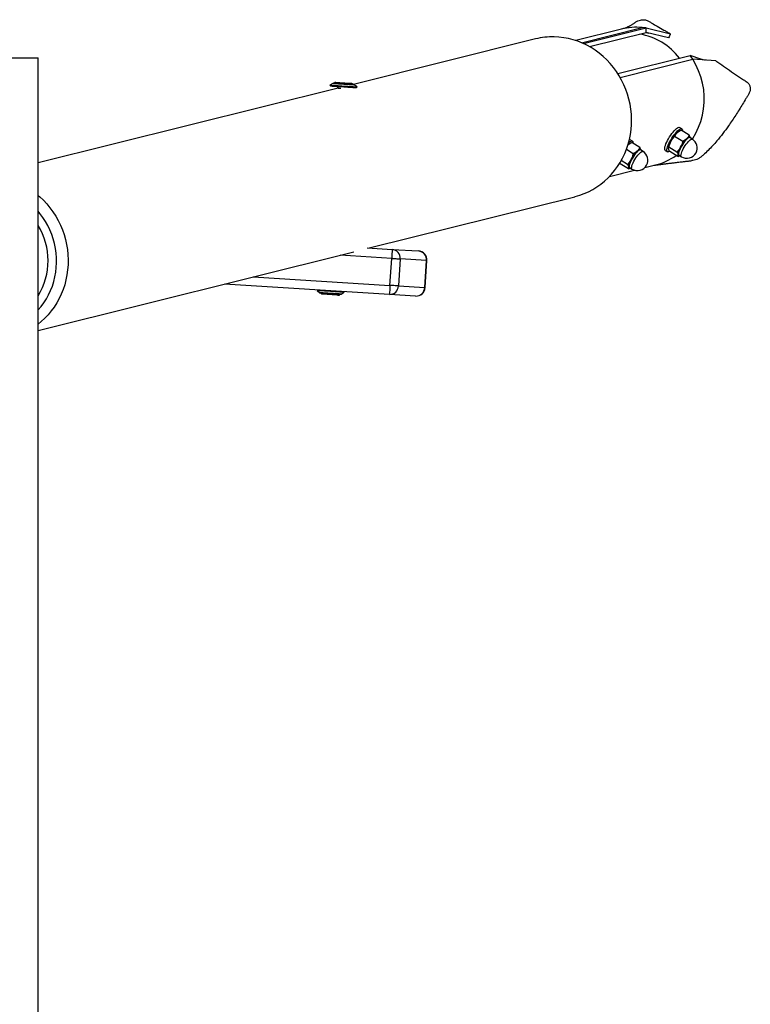
# Model space of a CAD drawing. Units: millimetres. Extents: x 5 to 415, y 5 to 292.
# Drawn here: x 122 to 138, y 65 to 87 of the extents above; entities that cross this region are included whole.
import ezdxf

# ---------------------------------------------------------------- set-up
doc = ezdxf.new("R2010")
doc.units = ezdxf.units.MM

msp = doc.modelspace()

# ---------------------------------------------------------------- linework, layer by layer
at = {"color": 7, "linetype": 'Continuous', "lineweight": 25}
for p, q in [((135.14692, 87.02705), (134.13186, 86.77398)), ((134.30352, 86.7067), (135.69384, 87.05333)), ((135.69384, 87.05333), (135.6, 87.06179)), ((135.68878, 86.95406), (135.69384, 87.05333)), ((135.69384, 87.05333), (136.22929, 86.92592)), ((133.24033, 86.80935), (129.20895, 85.80425)), ((134.43279, 86.64091), (135.68878, 86.95406)), ((136.18839, 86.83823), (135.68878, 86.95406)), ((118.62375, 86.38892), (122.22375, 86.38892)), ((122.22375, 16.38892), (122.22375, 86.38892)), ((135.0632, 86.04258), (136.66796, 86.44267)), ((136.72126, 86.3589), (136.66796, 86.44267)), ((136.90385, 86.36005), (136.66796, 86.44267)), ((137.23098, 86.322), (136.72126, 86.3589)), ((128.87295, 85.72048), (122.22375, 84.06271)), ((128.75563, 85.826), (128.68935, 85.78688)), ((128.68935, 85.78688), (128.69952, 85.76965)), ((128.79872, 85.84987), (128.79777, 85.8347)), ((128.79777, 85.8347), (128.80191, 85.83001)), ((128.83285, 85.76127), (128.87204, 85.72054)), ((128.88553, 85.71969), (128.88523, 85.71498)), ((129.13837, 85.73839), (129.1426, 85.7418)), ((129.1819, 85.80612), (129.1866, 85.81026)), ((129.1866, 85.81026), (129.18755, 85.82543)), ((129.28817, 85.74923), (129.22732, 85.79635)), ((129.27925, 85.73771), (129.28817, 85.74923)), ((136.48122, 84.82025), (136.43203, 84.85108)), ((136.49908, 84.54129), (136.32108, 84.65287)), ((136.42268, 84.76831), (136.41234, 84.76199)), ((136.64478, 84.68002), (136.46678, 84.7916)), ((136.71457, 84.59135), (136.66129, 84.62475)), ((135.32889, 84.49561), (135.31855, 84.48929)), ((135.38743, 84.54754), (135.33824, 84.57838)), ((135.55099, 84.40731), (135.37299, 84.5189)), ((136.37176, 84.30473), (136.19375, 84.41632)), ((136.67154, 84.62009), (136.67186, 84.61812)), ((135.40529, 84.26858), (135.25335, 84.36383)), ((135.62078, 84.31864), (135.5675, 84.35205)), ((135.57775, 84.34738), (135.57807, 84.34542)), ((136.11335, 84.34271), (136.16253, 84.31188)), ((136.18495, 84.39926), (136.18442, 84.39382)), ((136.39013, 84.20691), (136.21212, 84.31849)), ((136.39013, 84.20691), (136.42873, 84.22762)), ((136.41696, 84.235), (136.47025, 84.2016)), ((135.11833, 84.04579), (135.10776, 84.06537)), ((135.29634, 83.9342), (135.11833, 84.04579)), ((135.27796, 84.03203), (135.14067, 84.1181)), ((135.66026, 83.96014), (135.89685, 84.01913)), ((134.88179, 83.76605), (135.43272, 83.90341)), ((135.29634, 83.9342), (135.33494, 83.95492)), ((135.32317, 83.9623), (135.37646, 83.92889)), ((129.55956, 82.18147), (134.11122, 83.31628)), ((122.22375, 80.3525), (129.21828, 82.09638)), ((129.51287, 82.1844), (130.06816, 82.14949)), ((130.06816, 82.14949), (130.64936, 82.11296)), ((130.01797, 81.35107), (130.05561, 81.94989)), ((130.24318, 81.9381), (130.20554, 81.33928)), ((130.82439, 81.90156), (130.24318, 81.9381)), ((130.78674, 81.30274), (130.82439, 81.90156)), ((130.79878, 81.30199), (130.83642, 81.9008)), ((130.00542, 81.15146), (126.34997, 81.38125)), ((128.4155, 81.25141), (128.40325, 81.2356)), ((128.40325, 81.2356), (128.4641, 81.18848)), ((128.49929, 81.16944), (128.49867, 81.15946)), ((128.50979, 81.17869), (128.49929, 81.16944)), ((128.86392, 81.1365), (128.89788, 81.13437)), ((128.86455, 81.14648), (128.89851, 81.14435)), ((128.89851, 81.14435), (128.88925, 81.15484)), ((128.89788, 81.13437), (128.89851, 81.14435)), ((128.9358, 81.15883), (129.00207, 81.19795)), ((129.00207, 81.19795), (128.9919, 81.21518)), ((130.58663, 81.11493), (130.00542, 81.15146)), ((130.20554, 81.33928), (130.78674, 81.30274))]:
    msp.add_line(p, q, dxfattribs=at)
at = {"color": 8, "linetype": 'Continuous', "lineweight": 25}
for p, q in [((134.25721, 86.72701), (135.6, 87.06179)), ((135.11443, 85.95828), (136.72126, 86.3589)), ((130.05561, 81.94989), (128.91764, 82.02142)), ((126.99189, 81.54129), (130.01797, 81.35107))]:
    msp.add_line(p, q, dxfattribs=at)
at = {"color": 7, "linetype": 'Continuous', "lineweight": 25, "flags": 128}
for points in [[(134.11122, 83.31628), (134.11736, 83.31783), (134.21902, 83.34727), (134.31854, 83.38348), (134.41552, 83.42633), (134.50958, 83.47563), (134.60035, 83.53119), (134.68747, 83.5928), (134.7706, 83.66021), (134.84941, 83.73316), (134.92358, 83.81135), (134.99284, 83.89448), (135.05689, 83.98223), (135.11549, 84.07424), (135.16841, 84.17015), (135.21545, 84.26958), (135.2564, 84.37214), (135.29112, 84.47743), (135.31946, 84.58503), (135.34131, 84.69452), (135.35659, 84.80545), (135.36524, 84.91741), (135.36722, 85.02994), (135.36253, 85.14259), (135.35118, 85.25494), (135.33321, 85.36652), (135.30871, 85.47691), (135.27776, 85.58566), (135.24049, 85.69235), (135.19704, 85.79655), (135.14759, 85.89786), (135.09233, 85.99587), (135.03148, 86.0902), (134.96528, 86.18048), (134.89399, 86.26634), (134.81789, 86.34746), (134.73729, 86.42351), (134.6525, 86.49418), (134.56385, 86.55921), (134.4717, 86.61833), (134.3764, 86.67131), (134.27834, 86.71794), (134.1779, 86.75804), (134.07549, 86.79146), (133.97149, 86.81805), (133.86633, 86.83771), (133.76041, 86.85037), (133.65416, 86.85597)], [(136.7124, 84.59585), (136.72076, 84.60723), (136.79224, 84.72643), (136.85278, 84.8525), (136.90185, 84.98433), (136.93904, 85.12081), (136.96403, 85.26074), (136.9766, 85.40294), (136.97664, 85.54616), (136.96415, 85.68919), (136.93925, 85.83079), (136.90213, 85.96974), (136.85313, 86.10484), (136.79267, 86.23493), (136.72126, 86.3589)], [(128.68935, 85.78688), (128.69029, 85.78682), (128.6974, 85.78637), (128.71134, 85.78549), (128.73178, 85.78421), (128.75825, 85.78254), (128.79012, 85.78054), (128.82664, 85.77824), (128.86697, 85.77571), (128.91015, 85.773), (128.95517, 85.77016), (129.00098, 85.76729), (129.0465, 85.76442)], [(128.69952, 85.76965), (128.69972, 85.76964), (128.70493, 85.76931), (128.71711, 85.76855), (128.73595, 85.76736), (128.76099, 85.76579), (128.79161, 85.76386), (128.82706, 85.76164), (128.86647, 85.75916), (128.90886, 85.75649), (128.9532, 85.75371), (128.99838, 85.75087), (129.0433, 85.74804)], [(129.20534, 85.80464), (129.20171, 85.80487), (129.19093, 85.80555), (129.17337, 85.80665), (129.14964, 85.80815), (129.12053, 85.80998), (129.08704, 85.81208), (129.05032, 85.81439), (129.0116, 85.81682), (128.97221, 85.8193), (128.9335, 85.82173), (128.89677, 85.82404), (128.86328, 85.82615), (128.83418, 85.82798), (128.81044, 85.82947), (128.79288, 85.83057), (128.78211, 85.83125), (128.77847, 85.83148)], [(128.79777, 85.8347), (128.80038, 85.83454), (128.80986, 85.83394), (128.82593, 85.83294), (128.848, 85.83155), (128.87529, 85.82983), (128.9068, 85.82785), (128.9414, 85.82568), (128.97783, 85.82339), (129.01478, 85.82106), (129.05092, 85.81879), (129.08493, 85.81665), (129.11559, 85.81472), (129.14179, 85.81308), (129.16259, 85.81177), (129.17722, 85.81085), (129.18517, 85.81035), (129.1866, 85.81026)], [(128.79872, 85.84987), (128.80133, 85.84971), (128.81081, 85.84911), (128.82688, 85.84811), (128.84895, 85.84672), (128.87624, 85.845), (128.90775, 85.84302), (128.94235, 85.84085), (128.97879, 85.83855), (129.01574, 85.83623), (129.05187, 85.83396), (129.08589, 85.83182), (129.11655, 85.8299), (129.14275, 85.82825), (129.16354, 85.82694), (129.17817, 85.82602), (129.18612, 85.82552), (129.18755, 85.82543)], [(128.87204, 85.72054), (128.87204, 85.72054), (128.87576, 85.72031), (128.88636, 85.71964), (128.90318, 85.71858), (128.92516, 85.7172), (128.92995, 85.7169)], [(129.0433, 85.74804), (129.08686, 85.7453), (129.12797, 85.74272), (129.16563, 85.74035), (129.19891, 85.73826), (129.22699, 85.73649), (129.24918, 85.7351), (129.26493, 85.73411), (129.27299, 85.7336)], [(129.0465, 85.76442), (129.09067, 85.76165), (129.13246, 85.75902), (129.17087, 85.75661), (129.20501, 85.75446), (129.23409, 85.75263), (129.25742, 85.75116), (129.27444, 85.7501), (129.28478, 85.74945), (129.28817, 85.74923)], [(136.11335, 84.34271), (136.11034, 84.34504), (136.10367, 84.35607), (136.10095, 84.37274), (136.10227, 84.39466), (136.10758, 84.42133), (136.11676, 84.45211), (136.12959, 84.48628), (136.14578, 84.52304), (136.16494, 84.56154), (136.18663, 84.60087), (136.21034, 84.6401), (136.2355, 84.67832), (136.26154, 84.71464), (136.28784, 84.74819), (136.31378, 84.7782), (136.33877, 84.80395), (136.3622, 84.82486), (136.38353, 84.84042), (136.40227, 84.85027), (136.41797, 84.85418), (136.43026, 84.85207), (136.43203, 84.85108)], [(136.18404, 84.30998), (136.17, 84.30908), (136.15953, 84.31421), (136.15285, 84.32523), (136.15014, 84.3419), (136.15146, 84.36383), (136.15677, 84.39049), (136.16595, 84.42127), (136.17878, 84.45544), (136.19497, 84.49221), (136.21413, 84.53071), (136.23582, 84.57003), (136.25952, 84.60927), (136.28469, 84.64749), (136.31073, 84.6838), (136.33703, 84.71735), (136.36297, 84.74736), (136.38795, 84.77312), (136.41139, 84.79402), (136.43272, 84.80958), (136.45146, 84.81943), (136.46716, 84.82335), (136.47945, 84.82123), (136.48805, 84.81314), (136.49276, 84.79925), (136.49346, 84.77989), (136.49309, 84.77511)], [(136.4547, 84.41242), (136.47467, 84.44756), (136.49647, 84.48223), (136.51945, 84.5154), (136.54289, 84.54604), (136.5661, 84.57324), (136.58837, 84.59615), (136.60901, 84.61409), (136.62741, 84.62652), (136.64299, 84.63304), (136.6553, 84.63347), (136.66396, 84.62779), (136.66751, 84.62085)], [(136.66129, 84.62475), (136.65964, 84.62564), (136.64822, 84.62689), (136.63329, 84.6218), (136.61533, 84.61054), (136.59493, 84.59347), (136.57273, 84.57115), (136.54945, 84.54429), (136.52584, 84.51375), (136.50265, 84.48051), (136.48064, 84.44565), (136.46051, 84.41027)], [(136.5895, 84.59964), (136.60551, 84.61389), (136.6203, 84.62504), (136.63364, 84.63289), (136.64529, 84.63731), (136.65506, 84.63822), (136.66277, 84.63562), (136.66829, 84.62954), (136.67154, 84.62009)], [(135.29907, 84.50507), (135.3176, 84.52132), (135.33893, 84.53688), (135.35767, 84.54673), (135.37337, 84.55065), (135.38566, 84.54853), (135.39426, 84.54043), (135.39897, 84.52654), (135.39967, 84.50719), (135.3993, 84.50241)], [(136.39851, 84.2448), (136.3976, 84.25747), (136.39905, 84.27312), (136.40282, 84.29151), (136.40885, 84.3123), (136.41704, 84.33515), (136.42725, 84.35967), (136.4393, 84.38543), (136.45299, 84.41199)], [(136.46051, 84.41027), (136.4429, 84.37553), (136.42839, 84.34254), (136.41744, 84.31235), (136.41039, 84.28594), (136.40749, 84.26416), (136.40882, 84.2477), (136.41433, 84.2371), (136.41696, 84.235)], [(135.36091, 84.13972), (135.38088, 84.17485), (135.40268, 84.20953), (135.42566, 84.2427), (135.4491, 84.27334), (135.47231, 84.30053), (135.49458, 84.32345), (135.51522, 84.34139), (135.53362, 84.35381), (135.54921, 84.36034), (135.56151, 84.36077), (135.57017, 84.35509), (135.57372, 84.34815)], [(135.5675, 84.35205), (135.56585, 84.35294), (135.55443, 84.35418), (135.5395, 84.34909), (135.52154, 84.33783), (135.50114, 84.32077), (135.47894, 84.29845), (135.45566, 84.27158), (135.43205, 84.24104), (135.40886, 84.20781), (135.38685, 84.17294), (135.36672, 84.13757)], [(135.49571, 84.32693), (135.51172, 84.34118), (135.52651, 84.35233), (135.53985, 84.36018), (135.5515, 84.36461), (135.56127, 84.36552), (135.56898, 84.36292), (135.5745, 84.35684), (135.57775, 84.34738)], [(136.20914, 84.32136), (136.20131, 84.31689), (136.18404, 84.30998)], [(136.42754, 84.22837), (136.42476, 84.22758), (136.41499, 84.22667), (136.40728, 84.22927), (136.40176, 84.23535), (136.39851, 84.2448)], [(135.11535, 84.04866), (135.10752, 84.04419), (135.09351, 84.0382)], [(135.30472, 83.9721), (135.30382, 83.98476), (135.30526, 84.00042), (135.30903, 84.0188), (135.31506, 84.0396), (135.32325, 84.06245), (135.33346, 84.08696), (135.34551, 84.11272), (135.3592, 84.13929)], [(135.33375, 83.95567), (135.33097, 83.95488), (135.3212, 83.95396), (135.31349, 83.95657), (135.30797, 83.96265), (135.30472, 83.9721)], [(135.36672, 84.13757), (135.34911, 84.10283), (135.3346, 84.06984), (135.32365, 84.03965), (135.31661, 84.01324), (135.3137, 83.99146), (135.31503, 83.975), (135.32054, 83.9644), (135.32317, 83.9623)], [(130.06816, 82.14949), (130.06792, 82.14566), (130.0672, 82.1343), (130.06604, 82.11585), (130.06448, 82.09103), (130.06258, 82.06078), (130.06041, 82.02628), (130.05806, 81.98883), (130.05561, 81.94989)], [(130.05561, 81.94989), (130.08598, 81.94798), (130.11563, 81.94611), (130.1439, 81.94434), (130.1701, 81.94269), (130.19364, 81.94121), (130.21397, 81.93993), (130.23061, 81.93889), (130.24318, 81.9381)], [(128.4957, 81.22978), (128.4651, 81.23171), (128.44007, 81.23328), (128.42119, 81.23447), (128.40891, 81.23524), (128.40351, 81.23558), (128.40325, 81.2356)], [(128.48608, 81.18018), (128.48972, 81.17996), (128.5005, 81.17928), (128.51805, 81.17817), (128.54179, 81.17668), (128.5709, 81.17485), (128.60438, 81.17275), (128.64111, 81.17044), (128.67983, 81.168), (128.71921, 81.16553), (128.75793, 81.16309), (128.79466, 81.16079), (128.82814, 81.15868), (128.85725, 81.15685), (128.88099, 81.15536), (128.89854, 81.15426), (128.90932, 81.15358), (128.91296, 81.15335)], [(129.00207, 81.19795), (129.00189, 81.19796), (128.99677, 81.19829), (128.98476, 81.19904), (128.96613, 81.20021), (128.94134, 81.20177), (128.91094, 81.20368), (128.87567, 81.2059), (128.83634, 81.20837), (128.79387, 81.21104), (128.74927, 81.21384), (128.70358, 81.21672), (128.65786, 81.21959), (128.6132, 81.2224), (128.57063, 81.22507), (128.53116, 81.22756), (128.4957, 81.22978)], [(128.86392, 81.1365), (128.83985, 81.13801), (128.81067, 81.13985), (128.77742, 81.14194), (128.74131, 81.14421), (128.70365, 81.14657), (128.66579, 81.14895), (128.6291, 81.15126), (128.59492, 81.15341), (128.56447, 81.15532), (128.53885, 81.15693), (128.519, 81.15818), (128.50563, 81.15902), (128.49922, 81.15943), (128.49867, 81.15946)], [(128.86455, 81.14648), (128.84048, 81.14799), (128.8113, 81.14983), (128.77805, 81.15192), (128.74194, 81.15419), (128.70427, 81.15656), (128.66641, 81.15893), (128.62973, 81.16124), (128.59554, 81.16339), (128.56509, 81.1653), (128.53948, 81.16691), (128.51963, 81.16816), (128.50626, 81.169), (128.49985, 81.16941), (128.49929, 81.16944)], [(130.01797, 81.35107), (130.01552, 81.31213), (130.01317, 81.27468), (130.011, 81.24018), (130.0091, 81.20993), (130.00754, 81.1851), (130.00638, 81.16666), (130.00566, 81.1553), (130.00542, 81.15146)], [(130.20554, 81.33928), (130.19297, 81.34007), (130.17633, 81.34111), (130.156, 81.34239), (130.13246, 81.34387), (130.10625, 81.34552), (130.07799, 81.3473), (130.04833, 81.34916), (130.01797, 81.35107)]]:
    msp.add_lwpolyline(points, dxfattribs=at)
at = {"color": 8, "linetype": 'Continuous', "lineweight": 25, "flags": 128}
for points in [[(128.75563, 85.826), (128.75567, 85.826), (128.76005, 85.82572), (128.77147, 85.82501), (128.78957, 85.82387), (128.8138, 85.82234), (128.84343, 85.82048), (128.87756, 85.81834), (128.91515, 85.81597), (128.95506, 85.81346), (128.99608, 85.81089), (129.03696, 85.80832)], [(129.03696, 85.80832), (129.07645, 85.80583), (129.11337, 85.80351), (129.14657, 85.80143), (129.17507, 85.79964), (129.19799, 85.7982), (129.21463, 85.79715), (129.2245, 85.79653), (129.22732, 85.79635)], [(136.40576, 84.23754), (136.40136, 84.24871), (136.40068, 84.26591), (136.40409, 84.28816), (136.41148, 84.3148), (136.42262, 84.34502), (136.43717, 84.37789), (136.4547, 84.41242)], [(136.5138, 84.37687), (136.53393, 84.41224), (136.55594, 84.44711), (136.57912, 84.48034), (136.60273, 84.51088), (136.62601, 84.53775), (136.64821, 84.56007), (136.66862, 84.57713), (136.68658, 84.58839), (136.7015, 84.59348), (136.71293, 84.59224), (136.71457, 84.59135)], [(135.42, 84.10417), (135.44014, 84.13954), (135.46215, 84.1744), (135.48533, 84.20764), (135.50894, 84.23818), (135.53222, 84.26504), (135.55442, 84.28737), (135.57483, 84.30443), (135.59278, 84.31569), (135.60772, 84.32078), (135.61914, 84.31954), (135.62078, 84.31864)], [(136.47025, 84.2016), (136.46762, 84.2037), (136.4621, 84.2143), (136.46078, 84.23076), (136.46368, 84.25254), (136.47072, 84.27895), (136.48168, 84.30914), (136.49619, 84.34213), (136.5138, 84.37687)], [(135.31197, 83.96484), (135.30757, 83.97601), (135.30689, 83.9932), (135.3103, 84.01546), (135.31769, 84.0421), (135.32883, 84.07232), (135.34338, 84.10519), (135.36091, 84.13972)], [(135.37646, 83.92889), (135.37383, 83.93099), (135.36831, 83.94159), (135.36699, 83.95805), (135.36989, 83.97984), (135.37693, 84.00625), (135.38789, 84.03643), (135.4024, 84.06943), (135.42, 84.10417)], [(122.22375, 83.34534), (122.26125, 83.31298), (122.34186, 83.23694), (122.41795, 83.15582), (122.48924, 83.06996), (122.55544, 82.97968), (122.61629, 82.88535), (122.67155, 82.78734), (122.721, 82.68603), (122.76445, 82.58183), (122.80172, 82.47514), (122.83267, 82.36639), (122.85717, 82.256), (122.87514, 82.14442), (122.88649, 82.03207), (122.89118, 81.91942), (122.8892, 81.80689), (122.88056, 81.69493), (122.86527, 81.58399), (122.84342, 81.47451), (122.81508, 81.36691), (122.78036, 81.26162), (122.73941, 81.15906), (122.69238, 81.05963), (122.63945, 80.96372), (122.58085, 80.87171), (122.5168, 80.78396), (122.44755, 80.70083), (122.37337, 80.62264), (122.29456, 80.54969), (122.22375, 80.49171)], [(122.22375, 80.80427), (122.22549, 80.80617), (122.29194, 80.88386), (122.3532, 80.96625), (122.40901, 81.05296), (122.45911, 81.14362), (122.50328, 81.23781), (122.54133, 81.33511), (122.57307, 81.4351), (122.59838, 81.53732), (122.61714, 81.64132), (122.62926, 81.74663), (122.63469, 81.85278), (122.6334, 81.9593), (122.62541, 82.06572), (122.61074, 82.17155), (122.58947, 82.27632), (122.56169, 82.37958), (122.52751, 82.48084), (122.48711, 82.57967), (122.44064, 82.67563), (122.38833, 82.76827), (122.33041, 82.8572), (122.26713, 82.94201), (122.22375, 82.99418)], [(130.83642, 81.9008), (130.83397, 81.90096), (130.82439, 81.90156)], [(128.53693, 81.1839), (128.50981, 81.1856), (128.48847, 81.18695), (128.47355, 81.18788), (128.46552, 81.18839), (128.4641, 81.18848)], [(128.9358, 81.15883), (128.9353, 81.15886), (128.92907, 81.15925), (128.91587, 81.16008), (128.89611, 81.16132), (128.87039, 81.16294), (128.83949, 81.16488), (128.80435, 81.16709), (128.76604, 81.1695), (128.72572, 81.17203), (128.68462, 81.17462), (128.64399, 81.17717), (128.60505, 81.17962), (128.569, 81.18188), (128.53693, 81.1839)], [(130.78674, 81.30274), (130.79632, 81.30214), (130.79878, 81.30199)]]:
    msp.add_lwpolyline(points, dxfattribs=at)
at = {"color": 7, "linetype": 'Continuous', "lineweight": 25}
for centre, radius, start, end in [((135.47269, 85.80753), 1.26071, 84.204167, 104.972511), ((133.62286, 85.27364), 1.58264, 88.866784, 103.987112), ((135.31445, 85.53943), 1.39736, 37.132872, 80.560366), ((128.77596, 85.79156), 0.04, 86.403041, 120.557793), ((129.20283, 85.76472), 0.04, 52.248289, 86.403041), ((136.94279, 84.17769), 0.79341, 135.555191, 152.37249), ((136.5267, 84.5819), 0.21334, 122.413208, 134.807285), ((135.42778, 84.31666), 0.20428, 122.322724, 133.404769), ((135.32558, 84.55563), 0.02604, 60.894334, 105.903018), ((136.63277, 84.31477), 0.45572, 149.566111, 169.315866), ((137.15591, 84.0441), 0.79337, 135.555036, 152.373338), ((136.59241, 84.39647), 0.23, 331.708706, 57.9172), ((136.06208, 83.77142), 0.79333, 135.554558, 152.373816), ((135.49862, 84.12377), 0.23, 331.708706, 57.9172), ((135.63248, 85.20317), 1.21162, 282.567543, 306.537511), ((136.41944, 84.24776), 0.01707, 216.773538, 282.661944), ((136.59241, 84.39647), 0.23, 237.9172, 331.708706), ((135.49862, 84.12377), 0.23, 237.9172, 331.708706), ((135.32565, 83.97506), 0.01707, 216.773538, 282.661944), ((120.98624, 81.89923), 1.46126, 327.873455, 32.126545), ((130.04977, 81.95612), 0.19425, 354.677959, 84.56661), ((130.63682, 81.91335), 0.2, 356.403041, 86.403041), ((130.63097, 81.91958), 0.19425, 354.678044, 84.566525), ((128.48859, 81.2201), 0.04, 232.248289, 266.403041), ((128.91547, 81.19327), 0.04, 266.403041, 300.557793), ((130.01139, 81.34562), 0.19425, 268.238811, 358.12872), ((130.5926, 81.30909), 0.19425, 268.238906, 358.128625), ((130.59917, 81.31453), 0.2, 266.403041, 356.403041)]:
    msp.add_arc(centre, radius, start, end, dxfattribs=at)
for points, knots in [([(135.43018, 87.16387), (135.42284, 87.15791), (135.40771, 87.14563), (135.38435, 87.12925), (135.362, 87.11495), (135.34275, 87.10369), (135.32528, 87.09419), (135.30702, 87.08492), (135.28547, 87.07478), (135.25835, 87.0632), (135.22526, 87.05068), (135.18577, 87.03757), (135.15618, 87.02964), (135.14046, 87.02543)], [0, 0, 0, 0, 0.0991124, 0.2041789, 0.29301315, 0.36567189, 0.42220022, 0.4782791, 0.55049526, 0.63881523, 0.74319929, 0.86360689, 1, 1, 1, 1]), ([(135.43157, 87.16217), (135.43726, 87.16695), (135.4608, 87.1867), (135.5048, 87.21041), (135.5629, 87.22914), (135.61254, 87.23729), (135.65685, 87.23581), (135.70394, 87.22429), (135.75649, 87.19648), (135.83572, 87.14842), (135.94522, 87.08655), (136.05902, 87.02279), (136.15511, 86.96528), (136.20457, 86.93904), (136.22929, 86.92592)], [0, 0, 0, 0, 0.02492469, 0.10300752, 0.16536752, 0.22933965, 0.27056563, 0.31325725, 0.39070756, 0.46854078, 0.62450217, 0.81223625, 0.90615199, 1, 1, 1, 1]), ([(135.68511, 86.95314), (135.6885, 86.95273), (135.70432, 86.95077), (135.72806, 86.94509), (135.74672, 86.94062)], [0, 0, 0, 0, 0.21363655, 1, 1, 1, 1]), ([(136.22929, 86.92592), (136.22575, 86.91838), (136.21865, 86.9033), (136.20499, 86.87408), (136.19494, 86.85238), (136.18839, 86.83823)], [0, 0, 0, 0, 0.2583795, 0.51675061, 1, 1, 1, 1]), ([(137.23098, 86.322), (137.34837, 86.24365), (137.52444, 86.12613), (137.72625, 85.98381), (137.82853, 85.91645), (137.88654, 85.8803), (137.93343, 85.85116), (137.97288, 85.8038), (137.996, 85.74197), (137.99711, 85.67556), (137.97566, 85.61071), (137.939, 85.55067), (137.88756, 85.46936), (137.8017, 85.32483), (137.67458, 85.12136), (137.52964, 84.90374), (137.3906, 84.71377), (137.24313, 84.53056), (137.09916, 84.37269), (136.97668, 84.25782), (136.90556, 84.193), (136.84732, 84.15386), (136.78426, 84.13181), (136.73729, 84.1187), (136.70996, 84.11686), (136.70404, 84.11647)], [0, 0, 0, 0, 0.13637367, 0.20455128, 0.23864212, 0.25465532, 0.27067918, 0.29174519, 0.31283917, 0.33332543, 0.35466301, 0.37788847, 0.40115736, 0.44768274, 0.54029794, 0.63299531, 0.70028742, 0.76771056, 0.86021163, 0.90643772, 0.92992427, 0.95322355, 0.97354684, 0.99427741, 1, 1, 1, 1]), ([(137.00526, 86.33834), (136.98839, 86.34018), (136.95445, 86.34387), (136.92078, 86.35463), (136.90385, 86.36005)], [0, 0, 0, 0, 0.497109433, 1, 1, 1, 1]), ([(136.23984, 84.54561), (136.24555, 84.55564), (136.26801, 84.59509), (136.29841, 84.62819), (136.32108, 84.65287)], [0, 0, 0, 0, 0.254086302, 1, 1, 1, 1]), ([(136.32108, 84.65287), (136.328, 84.66722), (136.34196, 84.69617), (136.36482, 84.72082), (136.37635, 84.73325)], [0, 0, 0, 0, 0.495457473, 1, 1, 1, 1]), ([(136.37635, 84.73325), (136.3781, 84.73488), (136.39134, 84.74724), (136.41983, 84.76831), (136.45103, 84.78379), (136.46678, 84.7916)], [0, 0, 0, 0, 0.07010045, 0.5307847, 1, 1, 1, 1]), ([(136.64478, 84.68002), (136.63786, 84.66567), (136.62389, 84.63672), (136.60103, 84.61207), (136.5895, 84.59964)], [0, 0, 0, 0, 0.49545556, 1, 1, 1, 1]), ([(136.67154, 84.62009), (136.6713, 84.62126), (136.66949, 84.63014), (136.66254, 84.6491), (136.65074, 84.66965), (136.64478, 84.68002)], [0, 0, 0, 0, 0.07009713, 0.53078767, 1, 1, 1, 1]), ([(135.28256, 84.46055), (135.28431, 84.46218), (135.29755, 84.47453), (135.32604, 84.4956), (135.35724, 84.51109), (135.37299, 84.5189)], [0, 0, 0, 0, 0.070102157, 0.530789523, 1, 1, 1, 1]), ([(135.55099, 84.40731), (135.54407, 84.39297), (135.5301, 84.36402), (135.50725, 84.33937), (135.49571, 84.32693)], [0, 0, 0, 0, 0.495457473, 1, 1, 1, 1]), ([(135.57775, 84.34738), (135.57751, 84.34856), (135.5757, 84.35744), (135.56875, 84.3764), (135.55695, 84.39695), (135.55099, 84.40731)], [0, 0, 0, 0, 0.07009736, 0.53078811, 1, 1, 1, 1]), ([(136.18537, 84.37842), (136.18517, 84.37957), (136.18368, 84.38824), (136.18441, 84.4024), (136.19062, 84.41165), (136.19375, 84.41632)], [0, 0, 0, 0, 0.07009436, 0.53078926, 1, 1, 1, 1]), ([(136.19375, 84.41632), (136.1963, 84.42705), (136.20289, 84.45478), (136.21689, 84.49875), (136.23216, 84.52993), (136.23984, 84.54561)], [0, 0, 0, 0, 0.238904146, 0.617065456, 1, 1, 1, 1]), ([(136.45299, 84.41199), (136.44429, 84.39721), (136.42678, 84.36745), (136.39834, 84.33251), (136.37913, 84.31244), (136.37176, 84.30473)], [0, 0, 0, 0, 0.37787, 0.76111101, 1, 1, 1, 1]), ([(136.49908, 84.54129), (136.49044, 84.5078), (136.47886, 84.46291), (136.45823, 84.42231), (136.45299, 84.41199)], [0, 0, 0, 0, 0.74591724, 1, 1, 1, 1]), ([(136.5895, 84.59964), (136.58775, 84.59801), (136.57452, 84.58565), (136.54602, 84.56458), (136.51482, 84.5491), (136.49908, 84.54129)], [0, 0, 0, 0, 0.070096276, 0.530788786, 1, 1, 1, 1]), ([(135.40529, 84.26858), (135.39665, 84.2351), (135.38507, 84.19021), (135.36444, 84.14961), (135.3592, 84.13929)], [0, 0, 0, 0, 0.74591771, 1, 1, 1, 1]), ([(135.49571, 84.32693), (135.49396, 84.3253), (135.48073, 84.31295), (135.45223, 84.29188), (135.42103, 84.2764), (135.40529, 84.26858)], [0, 0, 0, 0, 0.07009759, 0.5307871, 1, 1, 1, 1]), ([(136.21212, 84.31849), (136.20572, 84.32952), (136.1928, 84.35176), (136.18786, 84.36948), (136.18537, 84.37842)], [0, 0, 0, 0, 0.495455724, 1, 1, 1, 1]), ([(136.37176, 84.30473), (136.37816, 84.29371), (136.39108, 84.27146), (136.39602, 84.25374), (136.39851, 84.2448)], [0, 0, 0, 0, 0.49546041, 1, 1, 1, 1]), ([(136.39851, 84.2448), (136.39871, 84.24366), (136.4002, 84.23498), (136.39947, 84.22083), (136.39326, 84.21157), (136.39013, 84.20691)], [0, 0, 0, 0, 0.0700984, 0.53079073, 1, 1, 1, 1]), ([(135.3592, 84.13929), (135.3505, 84.12451), (135.33299, 84.09475), (135.30455, 84.05981), (135.28534, 84.03974), (135.27796, 84.03203)], [0, 0, 0, 0, 0.37786826, 0.76110694, 1, 1, 1, 1]), ([(135.27796, 84.03203), (135.28437, 84.02101), (135.29729, 83.99876), (135.30223, 83.98104), (135.30472, 83.9721)], [0, 0, 0, 0, 0.4954611, 1, 1, 1, 1]), ([(135.30472, 83.9721), (135.30492, 83.97095), (135.30641, 83.96227), (135.30568, 83.94812), (135.29947, 83.93887), (135.29634, 83.9342)], [0, 0, 0, 0, 0.07009969, 0.53078782, 1, 1, 1, 1]), ([(135.86007, 84.00996), (135.86117, 84.01012), (135.86482, 84.01067), (135.87377, 84.01208), (135.9029, 84.01656), (135.9379, 84.0217), (135.97706, 84.02725), (136.01413, 84.03233), (136.06174, 84.03866), (136.12349, 84.04656), (136.18484, 84.05415), (136.23345, 84.06006), (136.27094, 84.0646), (136.31403, 84.06976), (136.36271, 84.07555), (136.41552, 84.08178), (136.46789, 84.08793), (136.51512, 84.09346), (136.55225, 84.09779), (136.58014, 84.10104), (136.60277, 84.10368), (136.62823, 84.10664), (136.66157, 84.11051), (136.68802, 84.11359), (136.70335, 84.11536), (136.70413, 84.11545)], [0, 0, 0, 0, 0.01129844, 0.0374467, 0.07787511, 0.13578313, 0.19541115, 0.24600727, 0.2934196, 0.3844485, 0.46928165, 0.50449664, 0.54528481, 0.59165081, 0.6435974, 0.70112471, 0.759608, 0.80933994, 0.85000672, 0.87601225, 0.8962474, 0.91973518, 0.95353228, 0.99763916, 1, 1, 1, 1])]:
    msp.add_open_spline(points, degree=3, knots=knots, dxfattribs=at)

doc.saveas('drawing.dxf')
